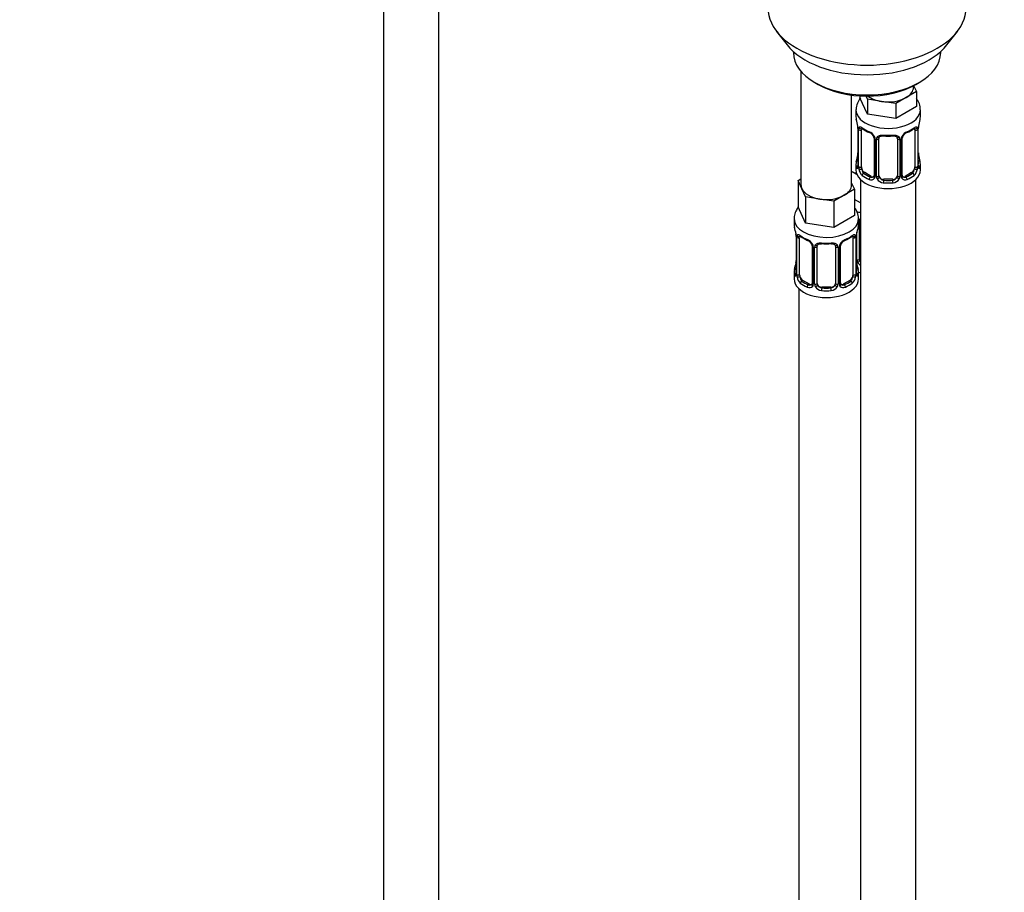
# Model space of a CAD drawing. Units: millimetres. Extents: x 0 to 1453, y 0 to 2762.
# Drawn here: x 214 to 428, y 569 to 758 of the extents above; entities that cross this region are included whole.
import ezdxf
from ezdxf import colors
from ezdxf.entities.mleader import LeaderData, LeaderLine
from ezdxf.math import Vec2, Vec3

# ---------------------------------------------------------------- set-up
doc = ezdxf.new("R2010")
doc.units = ezdxf.units.MM
doc.layers.add('DV5_Défaut', color=7, linetype='Continuous')
doc.layers.add('Défaut', color=7, linetype='Continuous')

# ---------------------------------------------------------------- blocks, each defined once
blk = doc.blocks.new('_DOT')
at = {"color": 0}
blk.add_line((0, 0), (-1, 0), dxfattribs=at)
at = {"color": 0, "const_width": 0.333}
blk.add_lwpolyline([(-0.1665, 0, 1), (0.1665, 0, 1)], format="xyb", close=True, dxfattribs=at)
blk = doc.blocks.new('SE4')
at = {"layer": 'DV5_Défaut', "color": 7, "linetype": 'Continuous'}
for p, q in [((292.83, 834.21), (292.83, 261.53)), ((304.83, 261.53), (304.83, 834.21)), ((378.2, 755.78), (380.48, 752.83)), ((415.17, 752.83), (417.45, 755.78)), ((381.83, 751.39), (381.83, 751.19)), ((413.83, 751.19), (413.83, 751.39)), ((383.49, 747.09), (383.49, 722.41)), ((386.51, 744.65), (387.22, 744.25)), ((408.43, 744.25), (409.14, 744.65)), ((408.56, 742.69), (406.31, 741.39)), ((407.92, 743.63), (407.92, 743.97)), ((407.95, 743.98), (408.56, 742.69)), ((408.56, 742.69), (408.56, 739.42)), ((394.49, 722.41), (394.49, 741.93)), ((396.29, 741.76), (396.29, 741.32)), ((397.93, 737.78), (396.29, 741.32)), ((397.93, 741.04), (397.62, 741.71)), ((401, 740.57), (397.93, 741.04)), ((397.93, 741.04), (397.93, 737.78)), ((404.07, 740.09), (401, 740.57)), ((406.31, 741.39), (404.07, 740.09)), ((404.07, 740.09), (404.07, 736.83)), ((395.42, 738.74), (395.42, 737.23)), ((404.07, 736.83), (397.93, 737.78)), ((408.56, 739.42), (404.07, 736.83)), ((409.42, 737.23), (409.42, 738.74)), ((395.82, 735.21), (395.83, 735.16)), ((395.87, 734.7), (395.87, 726.64)), ((395.9, 734.62), (395.9, 726.56)), ((396.01, 726.4), (396.01, 734.46)), ((396.62, 726.31), (396.62, 734.37)), ((408.22, 734.37), (408.22, 726.31)), ((408.83, 734.46), (408.83, 726.4)), ((408.94, 726.56), (408.94, 734.62)), ((408.97, 726.64), (408.97, 734.7)), ((399.37, 732.6), (399.37, 724.53)), ((399.61, 732.39), (399.61, 724.32)), ((399.88, 724.26), (399.88, 732.32)), ((400.42, 724.44), (400.42, 732.51)), ((404.42, 732.51), (404.42, 724.44)), ((404.96, 732.32), (404.96, 724.26)), ((405.24, 724.32), (405.24, 732.39)), ((405.48, 724.53), (405.48, 732.6)), ((395.63, 724.69), (394.49, 725.35)), ((395.42, 726.88), (395.42, 725.67)), ((397.33, 725.08), (397.1, 724.95)), ((398.74, 724.27), (397.33, 725.08)), ((407.51, 725.08), (406.1, 724.27)), ((407.51, 725.08), (407.74, 724.95)), ((409.42, 725.67), (409.42, 726.88)), ((382.85, 723.35), (383.49, 723.72)), ((383.67, 721.58), (382.85, 723.35)), ((382.85, 723.35), (382.85, 717.64)), ((394.49, 722.82), (395.12, 721.46)), ((396.42, 723.59), (396.42, 498.69)), ((398.74, 724.27), (398.52, 724.14)), ((401.42, 723.63), (401.42, 723.44)), ((403.42, 723.63), (401.42, 723.63)), ((403.42, 723.63), (403.42, 723.44)), ((406.1, 724.27), (406.33, 724.14)), ((408.42, 498.69), (408.42, 723.59)), ((384.5, 719.81), (383.67, 721.58)), ((395.12, 721.46), (392.88, 720.16)), ((395.12, 721.46), (395.12, 715.74)), ((387.56, 719.34), (384.5, 719.81)), ((384.5, 719.81), (384.5, 714.1)), ((390.63, 718.86), (387.56, 719.34)), ((392.88, 720.16), (390.63, 718.86)), ((390.63, 718.86), (390.63, 713.15)), ((396.42, 718.52), (395.12, 719.27)), ((384.5, 714.1), (382.85, 717.64)), ((381.99, 715.06), (381.99, 713.81)), ((395.12, 715.74), (390.63, 713.15)), ((395.99, 713.81), (395.99, 715.06)), ((396.18, 706.33), (396.18, 714.4)), ((390.63, 713.15), (384.5, 714.1)), ((395.64, 706.15), (395.64, 712.14)), ((382.39, 711.8), (382.39, 711.75)), ((382.44, 711.29), (382.44, 703.22)), ((382.46, 711.2), (382.46, 703.14)), ((382.58, 702.98), (382.58, 711.04)), ((383.19, 702.89), (383.19, 710.95)), ((394.78, 710.95), (394.78, 702.89)), ((395.4, 711.04), (395.4, 702.98)), ((395.51, 703.14), (395.51, 711.2)), ((395.54, 703.22), (395.54, 711.29)), ((385.93, 709.18), (385.93, 701.12)), ((386.17, 708.97), (386.17, 700.91)), ((386.44, 700.84), (386.44, 708.9)), ((386.99, 701.03), (386.99, 709.09)), ((390.99, 709.09), (390.99, 701.03)), ((391.53, 708.9), (391.53, 700.84)), ((391.8, 700.91), (391.8, 708.97)), ((392.04, 701.12), (392.04, 709.18)), ((381.99, 703.46), (381.99, 701.99)), ((383.9, 701.67), (383.67, 701.53)), ((385.31, 700.85), (383.9, 701.67)), ((394.08, 701.67), (392.66, 700.85)), ((394.08, 701.67), (394.31, 701.53)), ((395.99, 701.99), (395.99, 703.46)), ((382.99, 699.91), (382.99, 453.78)), ((385.31, 700.85), (385.08, 700.72)), ((387.99, 700.21), (387.99, 700.02)), ((389.99, 700.21), (387.99, 700.21)), ((389.99, 700.21), (389.99, 700.02)), ((392.66, 700.85), (392.89, 700.72))]:
    blk.add_line(p, q, dxfattribs=at)
for centre, radius, start, end in [((399.78, 738.6), 4.34, 140.5596, 176.9635), ((381.25, 732.42), 14.86, 10.7478, 16.3941), ((423.59, 732.42), 14.86, 163.606, 169.2521), ((393.59, 734.74), 2.28, 359.2006, 10.7082), ((392.35, 734.58), 3.55, 0.6583, 9.9884), ((397.12, 734.51), 1.11, 160.4927, 182.2972), ((400.89, 739.91), 6.62, 232.4181, 247.5118), ((397.3, 731.68), 2.5, 29.8198, 66.9998), ((397.65, 732.09), 1.84, 28.0217, 67.1732), ((407.54, 731.68), 2.5, 113.0004, 150.18), ((407.19, 732.1), 1.83, 112.9115, 152.3799), ((403.93, 739.95), 6.67, 292.5403, 307.5299), ((407.73, 734.51), 1.1, 357.6841, 19.526), ((412.5, 734.58), 3.55, 170.0079, 179.3454), ((411.63, 734.7), 2.66, 168.9258, 179.9788), ((398.68, 732.6), 0.684, 0.1407, 31.0987), ((398.45, 732.37), 1.16, 1.0203, 28.275), ((400.66, 732.33), 0.785, 144.9712, 180.8641), ((402.42, 744.87), 11.85, 264.9892, 275.0108), ((404.14, 732.59), 0.277, 347.5072, 41.4028), ((404.18, 732.33), 0.785, 359.1311, 35.0336), ((406.4, 732.37), 1.16, 151.7186, 178.9861), ((406.14, 732.6), 0.663, 148.5469, 180.4327), ((393.22, 729.41), 2.65, 348.9248, 359.9782), ((411.29, 729.37), 2.31, 179.2422, 190.823), ((381.25, 731.69), 14.86, 343.6059, 349.2522), ((423.59, 731.69), 14.86, 190.7479, 196.394), ((394.88, 726.6), 0.997, 345.6058, 2.6406), ((394.61, 726.52), 1.29, 343.3385, 1.8084), ((398.91, 726.42), 2.89, 180.5093, 191.9483), ((398.36, 726.18), 2.32, 188.7542, 226.8152), ((406.48, 726.18), 2.32, 313.1842, 351.2464), ((405.94, 726.42), 2.89, 348.0493, 359.4931), ((410.23, 726.52), 1.29, 178.1771, 196.676), ((409.92, 726.59), 0.944, 176.4041, 194.427), ((398.72, 724.49), 0.972, 242.8666, 320.2121), ((398.8, 724.83), 0.746, 247.8303, 300.1361), ((398.83, 724.31), 0.779, 325.2937, 1.0277), ((400.98, 724.27), 1.1, 180.837, 209.4908), ((401.51, 724.6), 1.72, 210.2871, 265.0453), ((401.6, 724.64), 1.21, 206.8319, 261.5389), ((403.25, 724.63), 1.2, 278.249, 333.3802), ((403.33, 724.6), 1.72, 274.9548, 329.7127), ((403.87, 724.27), 1.1, 330.5042, 359.168), ((406.01, 724.31), 0.779, 178.9659, 214.7127), ((406.12, 724.49), 0.972, 219.7872, 297.134), ((405.75, 724.49), 0.266, 167.9698, 221.5445), ((405.71, 724.35), 0.161, 192.8279, 259.801), ((406.04, 724.81), 0.735, 240.316, 292.8078), ((367.81, 709.01), 14.86, 10.7478, 16.3941), ((410.16, 709.01), 14.86, 163.606, 169.2521), ((380.16, 711.32), 2.28, 359.2006, 10.7082), ((378.91, 711.16), 3.55, 0.6583, 9.9884), ((383.68, 711.09), 1.11, 160.4927, 182.2972), ((387.46, 716.49), 6.62, 232.4181, 247.5118), ((383.87, 708.26), 2.5, 29.8198, 66.9998), ((384.21, 708.67), 1.84, 28.0217, 67.1732), ((394.1, 708.26), 2.5, 113.0004, 150.18), ((393.76, 708.68), 1.83, 112.9115, 152.3799), ((390.49, 716.53), 6.67, 292.5403, 307.5299), ((394.29, 711.09), 1.1, 357.6841, 19.526), ((399.06, 711.16), 3.55, 170.0079, 179.3454), ((398.19, 711.29), 2.66, 168.9258, 179.9788), ((385.25, 709.18), 0.684, 0.1407, 31.0987), ((385.01, 708.95), 1.16, 1.0203, 28.275), ((387.23, 708.92), 0.785, 144.9712, 180.8641), ((388.99, 721.46), 11.85, 264.9892, 275.0108), ((390.7, 709.17), 0.277, 347.5072, 41.4028), ((390.74, 708.92), 0.785, 359.1311, 35.0336), ((392.96, 708.95), 1.16, 151.7186, 178.9861), ((392.7, 709.19), 0.663, 148.5469, 180.4327), ((379.78, 705.99), 2.65, 348.9248, 359.9782), ((397.85, 705.95), 2.31, 179.2422, 190.823), ((396.73, 706.16), 1.1, 180.837, 209.4908), ((397.27, 706.49), 1.72, 210.2871, 240.2116), ((397.36, 706.53), 1.21, 206.8319, 218.7313), ((367.81, 708.27), 14.86, 343.6059, 349.2522), ((410.16, 708.27), 14.86, 190.7479, 196.394), ((381.44, 703.18), 0.997, 345.6058, 2.6406), ((381.17, 703.1), 1.29, 343.3385, 1.8084), ((385.47, 703.01), 2.89, 180.5093, 191.9483), ((384.93, 702.76), 2.32, 188.7542, 226.8152), ((393.04, 702.76), 2.32, 313.1842, 351.2464), ((392.5, 703.01), 2.89, 348.0493, 359.4931), ((396.8, 703.1), 1.29, 178.1771, 196.676), ((396.48, 703.17), 0.944, 176.4041, 194.427), ((385.29, 701.07), 0.972, 242.8666, 320.2121), ((385.36, 701.41), 0.746, 247.8303, 300.1361), ((385.39, 700.89), 0.779, 325.2937, 1.0277), ((387.54, 700.86), 1.1, 180.837, 209.4908), ((388.07, 701.19), 1.72, 210.2871, 265.0453), ((388.16, 701.22), 1.21, 206.8319, 261.5389), ((389.81, 701.21), 1.2, 278.249, 333.3802), ((389.9, 701.19), 1.72, 274.9548, 329.7127), ((390.43, 700.86), 1.1, 330.5042, 359.168), ((392.58, 700.89), 0.779, 178.9659, 214.7127), ((392.69, 701.07), 0.972, 219.7872, 297.134), ((392.31, 701.07), 0.266, 167.9698, 221.5445), ((392.27, 700.93), 0.161, 192.8279, 259.801), ((392.61, 701.4), 0.735, 240.316, 292.8078)]:
    blk.add_arc(centre, radius, start, end, dxfattribs=at)
for centre, major_axis, ratio, start_param, end_param in [((397.83, 760.85), (-21.5, 0), 0.57735, 0, 3.141593), ((397.83, 757.31), (19, 0), 0.57735, 3.562127, 5.862651), ((397.83, 751.19), (16, 0), 0.57735, 3.141593, 6.283185), ((397.83, 750.37), (-15, 0), 0.57735, 0.785398, 2.356194), ((402.42, 743.63), (-5.5, 0), 0.57735, 2.356194, 3.141593), ((402.42, 743.63), (-5.5, 0), 0.57735, 0.650595, 1.308997), ((402.42, 743.63), (5.5, 0), 0.57735, 4.45059, 5.497787), ((402.42, 738.74), (-7, 0), 0.57735, 6.267299, 6.283185), ((402.42, 738.74), (-7, 0), 0.57735, 0, 3.142876), ((402.42, 737.23), (7, 0), 0.57735, 3.141593, 3.293694), ((402.42, 737.23), (-7, 0), 0.57735, 2.989492, 3.141593), ((396.22, 735.27), (0.395, 0.063), 0.166114, 3.101457, 3.429422), ((396.27, 734.7), (0.4, 0), 0.57735, 3.118002, 3.141591), ((396.27, 734.7), (0.4, 0), 0.57735, 3.141591, 3.513239), ((396.38, 734.56), (0.4, 0), 0.57735, 3.555344, 5.371005), ((396.44, 734.97), (0.373, -0.146), 0.85055, 3.855675, 5.740852), ((397.33, 733.96), (-0.5, 0.866), 0.57735, 0.338885, 0.785398), ((402.42, 737.23), (-7, 0), 0.57735, 0.633297, 0.937499), ((397.1, 734.98), (0.247, 0.314), 0.658162, 2.44473, 3.142155), ((398.52, 734.16), (0.156, 0.368), 0.483207, 2.29088, 3.171727), ((406.33, 734.16), (-0.156, 0.368), 0.483207, 3.124254, 3.992305), ((402.42, 737.23), (7, 0), 0.57735, 5.345686, 5.649888), ((407.74, 734.98), (-0.247, 0.314), 0.658162, 3.141013, 3.838456), ((408.41, 734.97), (-0.373, -0.146), 0.85055, 0.542333, 2.42751), ((407.51, 733.96), (0.5, 0.866), 0.57735, 5.497787, 5.9443), ((408.46, 734.56), (-0.4, 0), 0.57735, 0.912181, 2.727841), ((408.57, 734.7), (-0.4, 0), 0.57735, 2.769946, 3.147286), ((408.62, 735.27), (-0.395, 0.063), 0.166114, 2.853764, 3.184092), ((399.64, 733.13), (0.359, 0.176), 0.358003, 3.127031, 4.05706), ((399.77, 732.6), (0.4, 0), 0.57735, 3.141019, 4.298637), ((400.02, 732.54), (0.4, 0), 0.57735, 4.340743, 6.156403), ((400.16, 733), (-0.332, 0.222), 0.641506, 1.587428, 3.144199), ((401.42, 732.51), (-1, 0), 0.816497, 6.156288, 6.283185), ((402.42, 737.23), (-7, 0), 0.57735, 1.418695, 1.722897), ((401.42, 733.46), (0.035, 0.398), 0.123712, 2.191761, 3.141505), ((403.42, 733.46), (-0.035, 0.398), 0.123712, 3.141659, 4.091425), ((404.68, 733), (0.332, 0.222), 0.641506, 3.148571, 4.695758), ((404.82, 732.54), (-0.4, 0), 0.57735, 0.126783, 1.942443), ((405.08, 732.6), (-0.4, 0), 0.57735, 1.984548, 3.145253), ((405.21, 733.13), (-0.359, 0.176), 0.358003, 2.226125, 3.168117), ((402.42, 726.88), (7, 0), 0.57735, 2.989492, 3.293694), ((395.9, 727.46), (0.387, -0.103), 0.80707, 1.846723, 3.352676), ((402.42, 727.21), (6.6, 0), 0.57735, 3.017713, 3.265472), ((396.22, 728.84), (0.395, -0.063), 0.166114, 3.188313, 3.653865), ((408.62, 728.84), (-0.395, -0.063), 0.166114, 2.62932, 3.429422), ((408.95, 727.46), (-0.387, -0.103), 0.80707, 2.93051, 4.436462), ((402.42, 727.21), (-6.6, 0), 0.57735, 3.017713, 3.265472), ((402.42, 726.88), (-7, 0), 0.57735, 2.989492, 3.293694), ((398.18, 727.71), (5.5, 0), 0.57735, 3.976369, 4.212295), ((402.42, 725.67), (-7, 0), 0.57735, 0, 3.141593), ((395.9, 726.3), (-0.387, -0.103), 0.80707, 4.501306, 6.072102), ((396.22, 726.22), (0.381, -0.123), 0.86268, 3.139459, 3.728142), ((396.27, 726.64), (0.4, 0), 0.57735, 3.141593, 3.513239), ((396.38, 726.49), (-0.4, 0), 0.57735, 0.413752, 2.229412), ((396.44, 725.92), (-0.392, -0.078), 0.178244, 0.357599, 2.242775), ((397.33, 725.9), (-0.5, 0.866), 0.57735, 0.785398, 1.231911), ((397.33, 725.9), (0.5, -0.866), 0.57735, 4.373504, 5.497787), ((397.1, 724.63), (-0.247, -0.314), 0.658162, 4.015526, 5.586322), ((402.42, 727.21), (-6.6, 0), 0.57735, 0.633297, 0.937499), ((402.42, 727.21), (6.6, 0), 0.57735, 5.345686, 5.649888), ((407.51, 725.9), (0.5, 0.866), 0.57735, 3.926991, 5.051274), ((407.74, 724.63), (0.247, -0.314), 0.658162, 0.696863, 2.267659), ((407.51, 725.9), (0.5, 0.866), 0.57735, 5.051274, 5.497787), ((408.41, 725.92), (0.392, -0.078), 0.178244, 4.04041, 5.925586), ((408.46, 726.49), (0.4, 0), 0.57735, 4.053773, 5.869434), ((408.57, 726.64), (-0.4, 0), 0.57735, 2.769946, 3.141593), ((408.95, 726.3), (0.387, -0.103), 0.80707, 0.211083, 1.781879), ((408.62, 726.22), (-0.381, -0.123), 0.86268, 2.555043, 3.150898), ((402.42, 726.88), (-7, 0), 0.57735, 0.633297, 0.937499), ((398.52, 723.81), (-0.156, -0.368), 0.483207, 3.861676, 5.432473), ((398.74, 725.08), (-0.5, 0.866), 0.57735, 2.356194, 3.141593), ((399.64, 724.08), (0.333, -0.222), 0.670791, 3.124096, 4.652076), ((399.77, 724.53), (0.4, 0), 0.57735, 3.141593, 4.298637), ((400.02, 724.47), (-0.4, 0), 0.57735, 1.19915, 3.01481), ((400.16, 723.95), (-0.355, -0.185), 0.387288, 0.98259, 2.867767), ((401.42, 724.44), (1, 0), 0.816497, 3.141593, 3.588106), ((401.42, 724.44), (-1, 0), 0.816497, 0.446513, 1.570796), ((401.42, 723.11), (-0.035, -0.398), 0.123712, 3.762557, 5.333353), ((402.42, 726.88), (7, 0), 0.57735, 4.560288, 4.86449), ((402.42, 727.21), (-6.6, 0), 0.57735, 1.418695, 1.722897), ((403.42, 724.44), (1, 0), 0.816497, 4.712389, 5.836672), ((403.42, 723.11), (0.035, -0.398), 0.123712, 0.949832, 2.520628), ((403.42, 724.44), (1, 0), 0.816497, 5.836672, 6.283185), ((404.68, 723.95), (0.355, -0.185), 0.387288, 3.415419, 5.300595), ((404.82, 724.47), (0.4, 0), 0.57735, 3.268375, 5.084035), ((405.08, 724.53), (-0.4, 0), 0.57735, 1.984548, 3.141593), ((405.21, 724.08), (-0.333, -0.222), 0.670791, 1.631109, 3.167504), ((406.1, 725.08), (0.5, 0.866), 0.57735, 3.141593, 3.926991), ((406.33, 723.81), (0.156, -0.368), 0.483207, 0.850713, 2.421509), ((402.42, 726.88), (7, 0), 0.57735, 5.345686, 5.649888), ((388.99, 722.41), (5.5, 0), 0.57735, 3.141593, 3.403392), ((388.99, 722.41), (-5.5, 0), 0.57735, 0.261799, 1.308997), ((388.99, 722.41), (-5.5, 0), 0.57735, 2.356194, 3.141593), ((388.99, 722.41), (5.5, 0), 0.57735, 4.45059, 5.497787), ((398.18, 720.36), (-7, 0), 0.57735, 1.185623, 1.31703), ((388.99, 715.06), (-7, 0), 0.57735, 6.2818, 6.283185), ((388.99, 715.06), (-7, 0), 0.57735, 0, 3.140838), ((395.92, 714.89), (-0.332, 0.222), 0.641506, 2.171912, 3.144199), ((395.78, 714.43), (0.4, 0), 0.57735, 5.248741, 6.156403), ((397.18, 714.4), (-1, 0), 0.816497, 6.156288, 6.283185), ((388.99, 713.81), (7, 0), 0.57735, 3.141593, 3.293694), ((388.99, 713.81), (-7, 0), 0.57735, 2.989492, 3.141593), ((382.79, 711.86), (0.395, 0.063), 0.166114, 3.101457, 3.429422), ((382.84, 711.29), (0.4, 0), 0.57735, 3.118002, 3.141591), ((382.84, 711.29), (0.4, 0), 0.57735, 3.141591, 3.513239), ((382.94, 711.14), (0.4, 0), 0.57735, 3.555344, 5.371005), ((383, 711.56), (0.373, -0.146), 0.85055, 3.855675, 5.740852), ((383.9, 710.55), (-0.5, 0.866), 0.57735, 0.338885, 0.785398), ((388.99, 713.81), (-7, 0), 0.57735, 0.633297, 0.937499), ((383.67, 711.56), (0.247, 0.314), 0.658162, 2.44473, 3.142155), ((385.08, 710.74), (0.156, 0.368), 0.483207, 2.29088, 3.171727), ((392.89, 710.74), (-0.156, 0.368), 0.483207, 3.124254, 3.992305), ((388.99, 713.81), (7, 0), 0.57735, 5.345686, 5.649888), ((394.31, 711.56), (-0.247, 0.314), 0.658162, 3.141013, 3.838456), ((394.97, 711.56), (-0.373, -0.146), 0.85055, 0.542333, 2.42751), ((394.08, 710.55), (0.5, 0.866), 0.57735, 5.497787, 5.9443), ((395.03, 711.14), (-0.4, 0), 0.57735, 0.912181, 2.727841), ((395.14, 711.29), (-0.4, 0), 0.57735, 2.769946, 3.147286), ((395.19, 711.86), (-0.395, 0.063), 0.166114, 2.853764, 3.184092), ((386.2, 709.71), (0.359, 0.176), 0.358003, 3.127031, 4.05706), ((386.33, 709.18), (0.4, 0), 0.57735, 3.141019, 4.298637), ((386.59, 709.12), (0.4, 0), 0.57735, 4.340743, 6.156403), ((386.72, 709.58), (-0.332, 0.222), 0.641506, 1.587428, 3.144199), ((387.99, 709.09), (-1, 0), 0.816497, 6.156288, 6.283185), ((388.99, 713.81), (-7, 0), 0.57735, 1.418695, 1.722897), ((387.99, 710.05), (0.035, 0.398), 0.123712, 2.191761, 3.141505), ((389.99, 710.05), (-0.035, 0.398), 0.123712, 3.141659, 4.091425), ((391.25, 709.58), (0.332, 0.222), 0.641506, 3.148571, 4.695758), ((391.38, 709.12), (-0.4, 0), 0.57735, 0.126783, 1.942443), ((391.64, 709.18), (-0.4, 0), 0.57735, 1.984548, 3.145253), ((391.77, 709.71), (-0.359, 0.176), 0.358003, 2.226125, 3.168117), ((395.78, 706.36), (-0.4, 0), 0.57735, 1.19915, 3.01481), ((395.92, 705.84), (-0.355, -0.185), 0.387288, 0.98259, 2.867767), ((397.18, 706.33), (1, 0), 0.816497, 3.141593, 3.588106), ((397.18, 706.33), (-1, 0), 0.816497, 0.446513, 0.711537), ((388.99, 703.46), (7, 0), 0.57735, 2.989492, 3.293694), ((382.46, 704.04), (0.387, -0.103), 0.80707, 1.846723, 3.352676), ((388.99, 703.79), (6.6, 0), 0.57735, 3.017713, 3.265472), ((382.79, 705.42), (0.395, -0.063), 0.166114, 3.188313, 3.653865), ((395.19, 705.42), (-0.395, -0.063), 0.166114, 2.62932, 3.429422), ((395.51, 704.04), (-0.387, -0.103), 0.80707, 2.93051, 4.436462), ((388.99, 703.79), (-6.6, 0), 0.57735, 3.017713, 3.265472), ((388.99, 703.46), (-7, 0), 0.57735, 2.989492, 3.293694), ((388.99, 701.99), (-7, 0), 0.57735, 0, 3.141593), ((382.46, 702.89), (-0.387, -0.103), 0.80707, 4.501306, 6.072102), ((382.79, 702.81), (0.381, -0.123), 0.86268, 3.139459, 3.728142), ((382.84, 703.22), (0.4, 0), 0.57735, 3.141593, 3.513239), ((382.94, 703.07), (-0.4, 0), 0.57735, 0.413752, 2.229412), ((383, 702.51), (-0.392, -0.078), 0.178244, 0.357599, 2.242775), ((383.9, 702.48), (-0.5, 0.866), 0.57735, 0.785398, 1.231911), ((383.9, 702.48), (0.5, -0.866), 0.57735, 4.373504, 5.497787), ((383.67, 701.21), (-0.247, -0.314), 0.658162, 4.015526, 5.586322), ((388.99, 703.79), (-6.6, 0), 0.57735, 0.633297, 0.937499), ((388.99, 703.79), (6.6, 0), 0.57735, 5.345686, 5.649888), ((394.08, 702.48), (0.5, 0.866), 0.57735, 3.926991, 5.051274), ((394.31, 701.21), (0.247, -0.314), 0.658162, 0.696863, 2.267659), ((394.08, 702.48), (0.5, 0.866), 0.57735, 5.051274, 5.497787), ((394.97, 702.51), (0.392, -0.078), 0.178244, 4.04041, 5.925586), ((395.03, 703.07), (0.4, 0), 0.57735, 4.053773, 5.869434), ((395.14, 703.22), (-0.4, 0), 0.57735, 2.769946, 3.141593), ((395.51, 702.89), (0.387, -0.103), 0.80707, 0.211083, 1.781879), ((395.19, 702.81), (-0.381, -0.123), 0.86268, 2.555043, 3.150898), ((398.18, 707.3), (-7, 0), 0.57735, 1.252237, 1.31703), ((388.99, 703.46), (-7, 0), 0.57735, 0.633297, 0.937499), ((385.08, 700.39), (-0.156, -0.368), 0.483207, 3.861676, 5.432473), ((385.31, 701.67), (-0.5, 0.866), 0.57735, 2.356194, 3.141593), ((386.2, 700.66), (0.333, -0.222), 0.670791, 3.124096, 4.652076), ((386.33, 701.12), (0.4, 0), 0.57735, 3.141593, 4.298637), ((386.59, 701.06), (-0.4, 0), 0.57735, 1.19915, 3.01481), ((386.72, 700.53), (-0.355, -0.185), 0.387288, 0.98259, 2.867767), ((387.99, 701.03), (1, 0), 0.816497, 3.141593, 3.588106), ((387.99, 701.03), (-1, 0), 0.816497, 0.446513, 1.570796), ((387.99, 699.7), (-0.035, -0.398), 0.123712, 3.762557, 5.333353), ((388.99, 703.46), (7, 0), 0.57735, 4.560288, 4.86449), ((388.99, 703.79), (-6.6, 0), 0.57735, 1.418695, 1.722897), ((389.99, 701.03), (1, 0), 0.816497, 4.712389, 5.836672), ((389.99, 699.7), (0.035, -0.398), 0.123712, 0.949832, 2.520628), ((389.99, 701.03), (1, 0), 0.816497, 5.836672, 6.283185), ((391.25, 700.53), (0.355, -0.185), 0.387288, 3.415419, 5.300595), ((391.38, 701.06), (0.4, 0), 0.57735, 3.268375, 5.084035), ((391.64, 701.12), (-0.4, 0), 0.57735, 1.984548, 3.141593), ((391.77, 700.66), (-0.333, -0.222), 0.670791, 1.631109, 3.167504), ((392.66, 701.67), (0.5, 0.866), 0.57735, 3.141593, 3.926991), ((392.89, 700.39), (0.156, -0.368), 0.483207, 0.850713, 2.421509), ((388.99, 703.46), (7, 0), 0.57735, 5.345686, 5.649888)]:
    blk.add_ellipse(centre, major_axis=major_axis, ratio=ratio, start_param=start_param, end_param=end_param, dxfattribs=at)
for points, knots in [([(409.36, 738.74), (409.37, 738.98), (409.4, 739.59), (409.06, 740.42), (408.71, 740.94), (408.59, 741.1)], [0, 0, 0, 0, 0.263985, 0.764151, 1, 1, 1, 1]), ([(396.07, 734.88), (396.1, 734.94), (396.14, 734.99), (396.23, 735.05), (396.28, 735.06), (396.4, 735.05), (396.47, 735.03), (396.62, 734.96), (396.7, 734.9), (396.78, 734.84)], [0, 0, 0, 0, 0.25, 0.25, 0.5, 0.5, 0.75, 0.75, 1, 1, 1, 1]), ([(396.67, 734.77), (396.67, 734.77), (396.68, 734.77), (396.73, 734.75), (396.81, 734.69), (396.86, 734.66)], [0, 0, 0, 0, 0.123968, 0.58038, 1, 1, 1, 1]), ([(407.98, 734.65), (408.02, 734.68), (408.09, 734.74), (408.16, 734.77), (408.17, 734.77), (408.17, 734.77)], [0, 0, 0, 0, 0.2993622, 0.771135, 1, 1, 1, 1]), ([(408.06, 734.84), (408.15, 734.9), (408.23, 734.95), (408.37, 735.03), (408.44, 735.05), (408.56, 735.06), (408.61, 735.05), (408.7, 734.99), (408.74, 734.94), (408.77, 734.88)], [0, 0, 0, 0, 0.25, 0.25, 0.5, 0.5, 0.75, 0.75, 1, 1, 1, 1]), ([(400.02, 732.78), (400.08, 732.87), (400.16, 732.95), (400.35, 733.07), (400.46, 733.12), (400.69, 733.2), (400.82, 733.22), (401.08, 733.25), (401.22, 733.25), (401.36, 733.24)], [0, 0, 0, 0, 0.25, 0.25, 0.5, 0.5, 0.75, 0.75, 1, 1, 1, 1]), ([(400.5, 732.78), (400.51, 732.8), (400.56, 732.87), (400.73, 732.98), (401.03, 733.07), (401.26, 733.07), (401.39, 733.06)], [0, 0, 0, 0, 0.114471, 0.419228, 0.706032, 1, 1, 1, 1]), ([(403.46, 733.06), (403.52, 733.06), (403.68, 733.08), (403.97, 733.04), (404.22, 732.93), (404.34, 732.82), (404.37, 732.75), (404.37, 732.74)], [0, 0, 0, 0, 0.122122, 0.399663, 0.677906, 0.958527, 1, 1, 1, 1]), ([(403.48, 733.24), (403.62, 733.25), (403.76, 733.25), (404.02, 733.22), (404.15, 733.2), (404.38, 733.12), (404.49, 733.07), (404.68, 732.95), (404.76, 732.87), (404.82, 732.78)], [0, 0, 0, 0, 0.25, 0.25, 0.5, 0.5, 0.75, 0.75, 1, 1, 1, 1]), ([(395.85, 726.14), (395.82, 726.08), (395.79, 726.04), (395.73, 725.98), (395.7, 725.98), (395.64, 726), (395.61, 726.03), (395.55, 726.12), (395.52, 726.19), (395.5, 726.27)], [0, 0, 0, 0, 0.25, 0.25, 0.5, 0.5, 0.75, 0.75, 1, 1, 1, 1]), ([(395.84, 726.36), (395.84, 726.35), (395.84, 726.33), (395.83, 726.33), (395.83, 726.33)], [0, 0, 0, 0, 0.54102, 1, 1, 1, 1]), ([(396.69, 725.92), (396.71, 725.82), (396.73, 725.73), (396.77, 725.54), (396.8, 725.45), (396.9, 725.19), (396.99, 725.05), (397.1, 724.95)], [0, 0, 0, 0, 0.25, 0.25, 0.5, 0.5, 1, 1, 1, 1]), ([(407.74, 724.95), (407.8, 725), (407.84, 725.06), (407.93, 725.2), (407.97, 725.28), (408.07, 725.53), (408.12, 725.72), (408.15, 725.92)], [0, 0, 0, 0, 0.25, 0.25, 0.5, 0.5, 1, 1, 1, 1]), ([(409.01, 726.33), (409.01, 726.33), (409.01, 726.33), (409, 726.35), (409, 726.35)], [0, 0, 0, 0, 0.5906327, 1, 1, 1, 1]), ([(409.34, 726.27), (409.32, 726.19), (409.29, 726.12), (409.24, 726.03), (409.21, 726), (409.14, 725.98), (409.11, 725.98), (409.05, 726.04), (409.02, 726.08), (409, 726.14)], [0, 0, 0, 0, 0.25, 0.25, 0.5, 0.5, 0.75, 0.75, 1, 1, 1, 1]), ([(382.89, 717.52), (382.7, 717.28), (382.31, 716.67), (381.98, 715.79), (382.03, 715.25), (382.04, 715.07)], [0, 0, 0, 0, 0.344207, 0.8128568, 1, 1, 1, 1]), ([(395.97, 715.05), (395.98, 715.09), (396.04, 715.53), (395.77, 716.44), (395.37, 717.15), (395.13, 717.47)], [0, 0, 0, 0, 0.045346, 0.542067, 1, 1, 1, 1]), ([(395.97, 714.87), (395.99, 714.88), (396, 714.89), (396.11, 714.96), (396.22, 715.01), (396.36, 715.06), (396.39, 715.07), (396.42, 715.07)], [0, 0, 0, 0, 0.108601, 0.108601, 0.831551, 0.831551, 1, 1, 1, 1]), ([(396.26, 714.67), (396.27, 714.69), (396.3, 714.74), (396.36, 714.79), (396.41, 714.82)], [0, 0, 0, 0, 0.380518, 1, 1, 1, 1]), ([(382.64, 711.46), (382.67, 711.52), (382.7, 711.57), (382.79, 711.63), (382.85, 711.64), (382.97, 711.63), (383.04, 711.61), (383.18, 711.54), (383.26, 711.49), (383.34, 711.42)], [0, 0, 0, 0, 0.25, 0.25, 0.5, 0.5, 0.75, 0.75, 1, 1, 1, 1]), ([(383.24, 711.35), (383.24, 711.35), (383.24, 711.35), (383.3, 711.33), (383.37, 711.27), (383.42, 711.24)], [0, 0, 0, 0, 0.123968, 0.58038, 1, 1, 1, 1]), ([(394.55, 711.23), (394.58, 711.26), (394.66, 711.32), (394.73, 711.35), (394.73, 711.35), (394.73, 711.35)], [0, 0, 0, 0, 0.299362, 0.771135, 1, 1, 1, 1]), ([(394.63, 711.42), (394.71, 711.49), (394.79, 711.54), (394.94, 711.61), (395.01, 711.63), (395.13, 711.64), (395.18, 711.63), (395.27, 711.57), (395.3, 711.52), (395.33, 711.46)], [0, 0, 0, 0, 0.25, 0.25, 0.5, 0.5, 0.75, 0.75, 1, 1, 1, 1]), ([(386.59, 709.37), (386.65, 709.45), (386.73, 709.53), (386.92, 709.65), (387.03, 709.7), (387.26, 709.78), (387.39, 709.8), (387.65, 709.83), (387.79, 709.83), (387.93, 709.82)], [0, 0, 0, 0, 0.25, 0.25, 0.5, 0.5, 0.75, 0.75, 1, 1, 1, 1]), ([(387.06, 709.36), (387.08, 709.38), (387.12, 709.46), (387.29, 709.57), (387.6, 709.66), (387.82, 709.65), (387.95, 709.65)], [0, 0, 0, 0, 0.114471, 0.419228, 0.706032, 1, 1, 1, 1]), ([(390.02, 709.64), (390.08, 709.65), (390.25, 709.67), (390.53, 709.62), (390.79, 709.51), (390.9, 709.4), (390.93, 709.34), (390.93, 709.33)], [0, 0, 0, 0, 0.122122, 0.399663, 0.677906, 0.958527, 1, 1, 1, 1]), ([(390.05, 709.82), (390.19, 709.83), (390.32, 709.83), (390.59, 709.8), (390.71, 709.78), (390.95, 709.7), (391.06, 709.65), (391.24, 709.53), (391.32, 709.45), (391.39, 709.37)], [0, 0, 0, 0, 0.25, 0.25, 0.5, 0.5, 0.75, 0.75, 1, 1, 1, 1]), ([(382.41, 702.73), (382.39, 702.66), (382.36, 702.62), (382.3, 702.57), (382.27, 702.56), (382.2, 702.58), (382.17, 702.61), (382.11, 702.71), (382.09, 702.77), (382.07, 702.85)], [0, 0, 0, 0, 0.25, 0.25, 0.5, 0.5, 0.75, 0.75, 1, 1, 1, 1]), ([(382.41, 702.94), (382.4, 702.93), (382.4, 702.91), (382.4, 702.91), (382.4, 702.91)], [0, 0, 0, 0, 0.54102, 1, 1, 1, 1]), ([(383.26, 702.5), (383.27, 702.4), (383.29, 702.31), (383.34, 702.12), (383.37, 702.03), (383.47, 701.78), (383.56, 701.63), (383.67, 701.53)], [0, 0, 0, 0, 0.25, 0.25, 0.5, 0.5, 1, 1, 1, 1]), ([(394.31, 701.53), (394.36, 701.58), (394.41, 701.64), (394.5, 701.78), (394.54, 701.86), (394.64, 702.11), (394.69, 702.31), (394.72, 702.5)], [0, 0, 0, 0, 0.25, 0.25, 0.5, 0.5, 1, 1, 1, 1]), ([(395.91, 702.85), (395.88, 702.77), (395.86, 702.71), (395.8, 702.61), (395.77, 702.58), (395.71, 702.56), (395.67, 702.57), (395.61, 702.62), (395.59, 702.66), (395.56, 702.73)], [0, 0, 0, 0, 0.25, 0.25, 0.5, 0.5, 0.75, 0.75, 1, 1, 1, 1]), ([(395.57, 702.91), (395.57, 702.91), (395.57, 702.91), (395.57, 702.93), (395.57, 702.94)], [0, 0, 0, 0, 0.5906327, 1, 1, 1, 1])]:
    blk.add_open_spline(points, degree=3, knots=knots, dxfattribs=at)
for points in [[(400.44, 732.61), (400.45, 732.7), (400.47, 732.76), (400.5, 732.77)], [(399.3, 724.3), (399.29, 724.25), (399.24, 724.22), (399.16, 724.2)], [(399.37, 724.54), (399.36, 724.39), (399.33, 724.32), (399.3, 724.31)], [(396.2, 714.5), (396.2, 714.59), (396.22, 714.65), (396.26, 714.66)], [(387.01, 709.19), (387.01, 709.28), (387.03, 709.34), (387.07, 709.36)], [(385.86, 700.88), (385.85, 700.84), (385.8, 700.8), (385.73, 700.78)], [(385.93, 701.12), (385.92, 700.98), (385.9, 700.9), (385.86, 700.89)]]:
    blk.add_open_spline(points, degree=3, dxfattribs=at)

msp = doc.modelspace()

# ---------------------------------------------------------------- block references
at = {"layer": 'Défaut'}
msp.add_blockref('SE4', (0, 0), dxfattribs=at)

# ---------------------------------------------------------------- leaders
at = {"layer": 'Défaut', "color": 7, "linetype": 'Continuous'}
ml = msp.add_multileader_mtext('Standard', dxfattribs=at)
ml.set_content('{\\pxsm0.9;\\fSolid Edge ISO|b1||i0||c0|p34;\\W1.;05/03/2024\\P}', color=256)
ml.set_leader_properties()
ml.set_arrow_properties(name='DOT')
ml.build(insert=Vec2(0, 0))
ml.multileader.update_dxf_attribs({"leader_type": 0, "dogleg_length": 0, "arrow_head_size": 12})
ctx = ml.context
ctx.base_point, ctx.char_height, ctx.arrow_head_size = Vec3(1365.4, 2754.52), 12, 12
notes = []
notes.append((ctx, [(0, (0, 0, 0), (0, 0), (1, 0), 1, [])]))
ctx.mtext.insert = Vec3(1367.4, 2760.52)
for ctx, leaders in notes:
    for number, flags, end, landing, length, lines in leaders:
        leader = LeaderData()
        leader.index, (leader.has_last_leader_line, leader.has_dogleg_vector, leader.attachment_direction) = number, flags
        leader.last_leader_point, leader.dogleg_vector, leader.dogleg_length = Vec3(end), Vec3(landing), length
        for number, points, colour, breaks in lines:
            line = LeaderLine()
            line.index, line.vertices, line.color, line.breaks = number, Vec3.list(points), colors.encode_raw_color(colour), breaks
            leader.lines.append(line)
        ctx.leaders.append(leader)

doc.saveas('drawing.dxf')
